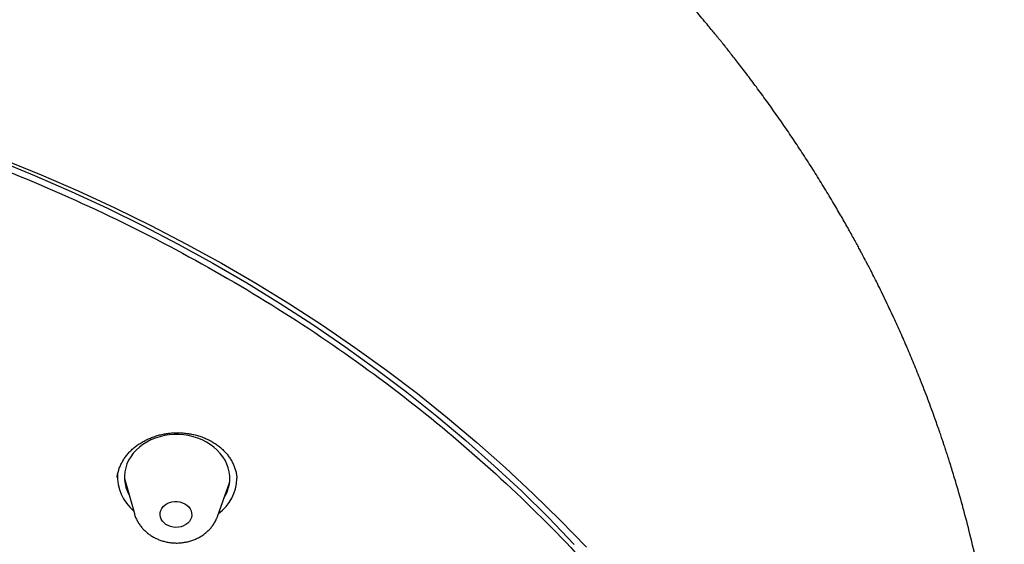
# Model space of a CAD drawing. Units: millimetres. Extents: x 8 to 1700, y 12 to 2507.
# Drawn here: x 924 to 952, y 2188 to 2203 of the extents above; entities that cross this region are included whole.
import ezdxf

# ---------------------------------------------------------------- set-up
doc = ezdxf.new("R2010")
doc.units = ezdxf.units.MM

msp = doc.modelspace()

# ---------------------------------------------------------------- linework, layer by layer
at = {"color": 7, "linetype": 'Continuous', "lineweight": 30}
for p, q in [((926.96, 2190.236), (926.96, 2190.229)), ((927.168, 2190.2), (927.449, 2189.201)), ((929.814, 2189.123), (930.161, 2190.101)), ((930.363, 2190.189), (930.363, 2190.205))]:
    msp.add_line(p, q, dxfattribs=at)
at = {"color": 7, "linetype": 'Continuous', "lineweight": 30, "flags": 128}
for points in [[(923.545, 2199.243), (924.605, 2198.81), (925.651, 2198.356), (926.683, 2197.879), (927.699, 2197.38), (928.7, 2196.86), (929.683, 2196.319), (930.65, 2195.757), (931.599, 2195.174), (932.529, 2194.572), (933.439, 2193.95), (934.33, 2193.309), (935.201, 2192.65), (936.05, 2191.972), (936.878, 2191.276), (937.683, 2190.563), (938.466, 2189.834), (939.225, 2189.088), (939.961, 2188.326)], [(923.726, 2199.271), (924.796, 2198.834), (925.853, 2198.374), (926.895, 2197.893), (927.921, 2197.389), (928.932, 2196.864), (929.926, 2196.317), (930.902, 2195.749), (931.86, 2195.161), (932.799, 2194.553), (933.719, 2193.925), (934.619, 2193.278), (935.498, 2192.611), (936.356, 2191.927), (937.192, 2191.224), (938.005, 2190.504), (938.796, 2189.767), (939.563, 2189.014), (940.306, 2188.245)], [(929.998, 2189.64), (930.046, 2189.724), (930.095, 2189.829), (930.131, 2189.939), (930.155, 2190.05), (930.166, 2190.163), (930.164, 2190.277), (930.149, 2190.39), (930.122, 2190.501), (930.083, 2190.61), (930.031, 2190.716), (929.968, 2190.818), (929.893, 2190.914), (929.808, 2191.005), (929.714, 2191.089), (929.61, 2191.166), (929.498, 2191.234), (929.38, 2191.294), (929.255, 2191.344), (929.125, 2191.385), (928.992, 2191.417), (928.855, 2191.438), (928.717, 2191.448), (928.578, 2191.448), (928.441, 2191.438), (928.305, 2191.417), (928.172, 2191.386), (928.044, 2191.345), (927.92, 2191.295), (927.804, 2191.235), (927.694, 2191.166), (927.593, 2191.09), (927.501, 2191.006), (927.419, 2190.916), (927.347, 2190.819), (927.287, 2190.718), (927.239, 2190.612), (927.203, 2190.503), (927.179, 2190.391), (927.168, 2190.278), (927.17, 2190.165), (927.184, 2190.052), (927.211, 2189.94), (927.251, 2189.831), (927.3, 2189.729)], [(928.349, 2188.893), (928.294, 2188.937), (928.249, 2188.988), (928.214, 2189.044), (928.192, 2189.104), (928.183, 2189.166), (928.186, 2189.229), (928.202, 2189.29), (928.231, 2189.348), (928.271, 2189.4), (928.321, 2189.447), (928.381, 2189.485), (928.447, 2189.515), (928.519, 2189.535), (928.594, 2189.545), (928.671, 2189.544), (928.746, 2189.532), (928.818, 2189.511), (928.884, 2189.479), (928.944, 2189.439), (928.994, 2189.392), (929.034, 2189.338), (929.062, 2189.28), (929.078, 2189.218), (929.082, 2189.156), (929.072, 2189.094), (929.049, 2189.035), (929.015, 2188.979), (928.97, 2188.929), (928.914, 2188.887), (928.851, 2188.852), (928.782, 2188.828), (928.708, 2188.813), (928.632, 2188.808), (928.556, 2188.814), (928.482, 2188.831), (928.412, 2188.858), (928.349, 2188.893)]]:
    msp.add_lwpolyline(points, dxfattribs=at)
at = {"color": 7, "linetype": 'Continuous', "lineweight": 30}
for centre, radius, start, end in [((928.231, 2190.255), 1.262, 176.6426, 230.385), ((929.085, 2190.236), 1.282, 306.2289, 358.2486)]:
    msp.add_arc(centre, radius, start, end, dxfattribs=at)
for points, knots in [([(952.191, 2180.649), (952.19, 2180.759), (952.19, 2180.969), (952.186, 2181.265), (952.18, 2181.528), (952.173, 2181.758), (952.166, 2181.952), (952.159, 2182.116), (952.153, 2182.247), (952.147, 2182.357), (952.142, 2182.462), (952.135, 2182.578), (952.127, 2182.711), (952.117, 2182.862), (952.103, 2183.063), (952.083, 2183.321), (952.056, 2183.641), (952.021, 2183.998), (951.979, 2184.39), (951.928, 2184.817), (951.88, 2185.173), (951.841, 2185.44), (951.817, 2185.597), (951.797, 2185.732), (951.779, 2185.843), (951.765, 2185.929), (951.755, 2185.993), (951.745, 2186.048), (951.736, 2186.105), (951.723, 2186.184), (951.704, 2186.29), (951.68, 2186.427), (951.652, 2186.586), (951.619, 2186.762), (951.542, 2187.165), (951.413, 2187.784), (951.225, 2188.584), (951.028, 2189.34), (950.872, 2189.889), (950.76, 2190.264), (950.697, 2190.47), (950.638, 2190.66), (950.585, 2190.827), (950.542, 2190.958), (950.509, 2191.059), (950.48, 2191.147), (950.446, 2191.249), (950.404, 2191.374), (950.352, 2191.525), (950.291, 2191.699), (950.181, 2192.011), (950.022, 2192.445), (949.819, 2192.968), (949.622, 2193.455), (949.432, 2193.907), (949.242, 2194.341), (949.053, 2194.757), (948.882, 2195.122), (948.733, 2195.43), (948.612, 2195.677), (948.506, 2195.889), (948.415, 2196.067), (948.349, 2196.196), (948.302, 2196.285), (948.273, 2196.341), (948.249, 2196.387), (948.226, 2196.432), (948.196, 2196.488), (948.155, 2196.566), (948.101, 2196.666), (948.038, 2196.784), (947.932, 2196.979), (947.782, 2197.251), (947.582, 2197.603), (947.359, 2197.987), (947.113, 2198.398), (946.849, 2198.826), (946.576, 2199.255), (946.298, 2199.68), (946.014, 2200.102), (945.724, 2200.52), (945.432, 2200.929), (945.146, 2201.32), (944.87, 2201.687), (944.652, 2201.971), (944.491, 2202.178), (944.385, 2202.312), (944.292, 2202.429), (944.217, 2202.523), (944.164, 2202.589), (944.123, 2202.639), (944.085, 2202.686), (944.038, 2202.744), (943.971, 2202.826), (943.881, 2202.936), (943.764, 2203.077), (943.626, 2203.242), (943.467, 2203.431), (943.286, 2203.643), (943.084, 2203.875), (942.867, 2204.12), (942.641, 2204.372), (942.312, 2204.733), (941.877, 2205.197), (941.335, 2205.754), (940.835, 2206.25), (940.378, 2206.689), (939.965, 2207.075), (939.555, 2207.449), (939.147, 2207.812), (938.743, 2208.162), (938.35, 2208.495), (937.985, 2208.796), (937.653, 2209.065), (937.353, 2209.304), (937.074, 2209.522), (936.816, 2209.72), (936.581, 2209.899), (936.368, 2210.058), (936.192, 2210.189), (936.049, 2210.294), (935.926, 2210.383), (935.796, 2210.478), (935.648, 2210.584), (935.479, 2210.705), (935.289, 2210.839), (935.015, 2211.03), (934.656, 2211.276), (934.212, 2211.574), (933.747, 2211.878), (933.262, 2212.186), (932.756, 2212.5), (932.23, 2212.817), (931.606, 2213.182), (930.877, 2213.594), (930.033, 2214.05), (929.158, 2214.502), (928.264, 2214.94), (927.274, 2215.403), (926.189, 2215.882), (925.006, 2216.369), (923.942, 2216.778), (922.998, 2217.118), (922.178, 2217.399), (921.358, 2217.665), (920.542, 2217.916), (919.735, 2218.15), (918.945, 2218.366), (918.156, 2218.57), (917.371, 2218.76), (916.591, 2218.937), (915.844, 2219.096), (915.129, 2219.238), (914.484, 2219.358), (913.904, 2219.459), (913.382, 2219.545), (912.864, 2219.626), (912.338, 2219.703), (911.796, 2219.777), (911.175, 2219.855), (910.471, 2219.936), (909.848, 2219.999), (909.371, 2220.042), (909.046, 2220.07), (908.708, 2220.097), (908.333, 2220.124), (907.913, 2220.152), (907.446, 2220.179), (906.943, 2220.204), (906.402, 2220.227), (905.825, 2220.245), (905.26, 2220.257), (904.709, 2220.263), (904.179, 2220.264), (903.627, 2220.259), (903.052, 2220.249), (902.461, 2220.233), (901.884, 2220.21), (901.341, 2220.184), (900.85, 2220.156), (900.405, 2220.126), (900.007, 2220.097), (899.655, 2220.069), (899.349, 2220.042), (899.097, 2220.019), (898.896, 2220), (898.739, 2219.985), (898.611, 2219.972), (898.505, 2219.961), (898.407, 2219.951), (898.302, 2219.94), (898.179, 2219.926), (898.009, 2219.908), (897.785, 2219.882), (897.501, 2219.848), (897.174, 2219.808), (896.809, 2219.76), (896.417, 2219.706), (896.009, 2219.647), (895.476, 2219.566), (894.812, 2219.457), (894.015, 2219.315), (893.227, 2219.163), (892.45, 2219.001), (891.687, 2218.83), (890.908, 2218.645), (890.116, 2218.444), (889.31, 2218.226), (888.488, 2217.99), (887.669, 2217.74), (886.87, 2217.482), (886.113, 2217.224), (885.398, 2216.968), (884.723, 2216.716), (884.088, 2216.469), (883.493, 2216.229), (882.987, 2216.017), (882.563, 2215.834), (882.206, 2215.678), (881.847, 2215.517), (881.473, 2215.345), (881.033, 2215.139), (880.522, 2214.894), (879.938, 2214.603), (879.421, 2214.338), (878.979, 2214.104), (878.619, 2213.91), (878.25, 2213.707), (877.878, 2213.498), (877.517, 2213.291), (877.181, 2213.095), (876.868, 2212.909), (876.582, 2212.735), (876.322, 2212.576), (876.1, 2212.437), (875.914, 2212.32), (875.767, 2212.227), (875.649, 2212.151), (875.546, 2212.085), (875.432, 2212.011), (875.296, 2211.922), (875.129, 2211.812), (874.935, 2211.683), (874.717, 2211.536), (874.475, 2211.371), (874.207, 2211.186), (873.913, 2210.979), (873.429, 2210.633), (872.781, 2210.153), (871.999, 2209.547), (871.264, 2208.949), (870.679, 2208.452), (870.226, 2208.055), (869.894, 2207.757), (869.574, 2207.464), (869.265, 2207.175), (868.972, 2206.896), (868.683, 2206.615), (868.406, 2206.34), (868.144, 2206.075), (867.914, 2205.839), (867.717, 2205.633), (867.573, 2205.48), (867.47, 2205.371), (867.401, 2205.296), (867.328, 2205.218), (867.244, 2205.127), (867.139, 2205.013), (867.011, 2204.872), (866.859, 2204.703), (866.688, 2204.51), (866.5, 2204.296), (866.306, 2204.071), (866.11, 2203.84), (865.919, 2203.612), (865.734, 2203.387), (865.475, 2203.069), (865.153, 2202.662), (864.81, 2202.214), (864.522, 2201.826), (864.282, 2201.497), (864.055, 2201.178), (863.842, 2200.872), (863.646, 2200.584), (863.47, 2200.321), (863.314, 2200.084), (863.179, 2199.874), (863.063, 2199.692), (862.971, 2199.547), (862.899, 2199.432), (862.838, 2199.332), (862.77, 2199.222), (862.689, 2199.09), (862.594, 2198.933), (862.485, 2198.75), (862.362, 2198.54), (862.226, 2198.306), (862.079, 2198.046), (861.872, 2197.674), (861.614, 2197.195), (861.37, 2196.722), (861.187, 2196.353), (861.059, 2196.091), (860.934, 2195.827), (860.81, 2195.563), (860.691, 2195.301), (860.578, 2195.049), (860.477, 2194.817), (860.385, 2194.602), (860.303, 2194.408), (860.232, 2194.235), (860.17, 2194.083), (860.111, 2193.936), (860.048, 2193.778), (859.978, 2193.599), (859.896, 2193.387), (859.803, 2193.138), (859.697, 2192.849), (859.583, 2192.528), (859.465, 2192.185), (859.3, 2191.689), (859.102, 2191.05), (858.924, 2190.427), (858.801, 2189.968), (858.726, 2189.676), (858.659, 2189.404), (858.606, 2189.183), (858.566, 2189.011), (858.536, 2188.883), (858.511, 2188.77), (858.489, 2188.669), (858.467, 2188.571), (858.442, 2188.453), (858.41, 2188.302), (858.372, 2188.114), (858.329, 2187.9), (858.281, 2187.647), (858.229, 2187.365), (858.176, 2187.06), (858.127, 2186.756), (858.081, 2186.459), (858.041, 2186.181), (858.007, 2185.933), (857.983, 2185.745), (857.965, 2185.603), (857.952, 2185.495), (857.939, 2185.381), (857.925, 2185.261), (857.91, 2185.127), (857.894, 2184.972), (857.876, 2184.788), (857.855, 2184.575), (857.834, 2184.33), (857.812, 2184.053), (857.799, 2183.857), (857.791, 2183.754)], [0, 0, 0, 0, 0.002561, 0.00488, 0.006956, 0.008792, 0.010385, 0.01172, 0.012793, 0.013603, 0.014419, 0.015365, 0.016458, 0.017696, 0.01908, 0.021409, 0.024045, 0.026974, 0.030194, 0.033706, 0.03751, 0.03899, 0.040302, 0.041414, 0.042327, 0.043039, 0.043544, 0.04393, 0.044396, 0.044953, 0.045905, 0.047042, 0.048365, 0.04987, 0.051439, 0.05842, 0.065361, 0.071544, 0.077471, 0.079281, 0.081064, 0.082704, 0.084124, 0.085322, 0.086042, 0.086714, 0.087575, 0.088649, 0.089933, 0.09143, 0.093136, 0.09796, 0.102613, 0.106695, 0.110635, 0.114434, 0.118091, 0.121597, 0.124088, 0.126278, 0.128167, 0.129754, 0.13104, 0.131638, 0.132138, 0.13254, 0.132869, 0.133358, 0.134052, 0.134958, 0.136067, 0.137254, 0.140237, 0.14344, 0.146862, 0.150769, 0.154759, 0.158746, 0.162729, 0.166708, 0.170684, 0.174643, 0.178425, 0.181987, 0.185328, 0.186729, 0.188086, 0.189277, 0.1902, 0.190857, 0.191253, 0.191682, 0.192258, 0.192982, 0.19414, 0.195546, 0.197202, 0.199105, 0.201257, 0.203612, 0.206185, 0.208783, 0.211357, 0.217392, 0.223293, 0.229061, 0.233385, 0.237632, 0.2418, 0.245891, 0.249904, 0.253787, 0.257412, 0.260469, 0.263309, 0.26593, 0.268333, 0.270517, 0.272483, 0.274204, 0.275366, 0.276399, 0.277563, 0.278908, 0.280436, 0.282144, 0.284035, 0.287784, 0.291703, 0.295756, 0.299942, 0.304262, 0.308715, 0.313301, 0.319946, 0.326852, 0.33399, 0.34112, 0.348186, 0.357341, 0.366387, 0.375322, 0.38146, 0.387546, 0.393579, 0.399559, 0.40546, 0.411166, 0.416662, 0.422465, 0.428015, 0.43331, 0.438351, 0.443139, 0.446934, 0.450554, 0.454117, 0.457785, 0.46156, 0.46544, 0.470724, 0.476192, 0.478391, 0.480618, 0.482913, 0.485405, 0.488375, 0.491596, 0.495067, 0.498788, 0.50276, 0.506983, 0.510476, 0.514125, 0.517928, 0.521887, 0.526, 0.530125, 0.533834, 0.537225, 0.540298, 0.543054, 0.545491, 0.54761, 0.54941, 0.550725, 0.551796, 0.552674, 0.553399, 0.554007, 0.554721, 0.555579, 0.55658, 0.558266, 0.560248, 0.562525, 0.565098, 0.567897, 0.570754, 0.573662, 0.579123, 0.584755, 0.590556, 0.595879, 0.601338, 0.606932, 0.612662, 0.618527, 0.624499, 0.630697, 0.636626, 0.642285, 0.647675, 0.652796, 0.657648, 0.66223, 0.666543, 0.669418, 0.67216, 0.674932, 0.677889, 0.681032, 0.685429, 0.690144, 0.695177, 0.698057, 0.701032, 0.704101, 0.707265, 0.71037, 0.713219, 0.715809, 0.71836, 0.720598, 0.722525, 0.724139, 0.725441, 0.726369, 0.727241, 0.728164, 0.729361, 0.730839, 0.732598, 0.734514, 0.73668, 0.739096, 0.741762, 0.744677, 0.752378, 0.759789, 0.766909, 0.773739, 0.777201, 0.780583, 0.783885, 0.787107, 0.790235, 0.793155, 0.796351, 0.799212, 0.801737, 0.803927, 0.805781, 0.806598, 0.807386, 0.808146, 0.80906, 0.810254, 0.811729, 0.813483, 0.815516, 0.817709, 0.820088, 0.822442, 0.824753, 0.827022, 0.829249, 0.834332, 0.839181, 0.842501, 0.845701, 0.848782, 0.851743, 0.854518, 0.857027, 0.85927, 0.861247, 0.862958, 0.864403, 0.865351, 0.866184, 0.867192, 0.868423, 0.869869, 0.87158, 0.873515, 0.875673, 0.878055, 0.880652, 0.885874, 0.891111, 0.893453, 0.895798, 0.898146, 0.900497, 0.90285, 0.905118, 0.907166, 0.908994, 0.910778, 0.912285, 0.913534, 0.914769, 0.916128, 0.917658, 0.919445, 0.921644, 0.924138, 0.926926, 0.929947, 0.932963, 0.939697, 0.946284, 0.948832, 0.951354, 0.953681, 0.955724, 0.956928, 0.958004, 0.958954, 0.959777, 0.960522, 0.961424, 0.962728, 0.964293, 0.966119, 0.96807, 0.970602, 0.973131, 0.975657, 0.978174, 0.980501, 0.982551, 0.984325, 0.985165, 0.986052, 0.98699, 0.987977, 0.989027, 0.9903, 0.991752, 0.993447, 0.995387, 0.997571, 1, 1, 1, 1]), ([(901.582, 2129.129), (900.379, 2129.228), (897.973, 2129.427), (894.411, 2130.024), (890.913, 2130.836), (887.53, 2131.872), (884.282, 2133.111), (881.184, 2134.543), (878.23, 2136.169), (875.438, 2137.977), (872.825, 2139.957), (870.406, 2142.097), (868.198, 2144.384), (866.213, 2146.804), (864.464, 2149.341), (862.961, 2151.98), (861.714, 2154.704), (860.731, 2157.498), (860.017, 2160.343), (859.577, 2163.223), (859.413, 2166.119), (859.528, 2169.013), (859.919, 2171.889), (860.585, 2174.727), (861.521, 2177.51), (862.722, 2180.222), (864.181, 2182.846), (865.887, 2185.365), (867.832, 2187.763), (870.002, 2190.027), (872.384, 2192.142), (874.964, 2194.096), (877.726, 2195.875), (880.653, 2197.469), (883.727, 2198.869), (886.928, 2200.065), (890.237, 2201.051), (893.634, 2201.819), (897.098, 2202.366), (900.606, 2202.688), (904.139, 2202.784), (907.674, 2202.652), (911.188, 2202.293), (914.661, 2201.709), (918.071, 2200.905), (921.398, 2199.885), (924.619, 2198.655), (927.717, 2197.223), (930.671, 2195.598), (933.463, 2193.79), (936.076, 2191.809), (938.495, 2189.669), (940.703, 2187.382), (942.688, 2184.963), (944.437, 2182.426), (945.94, 2179.787), (947.187, 2177.062), (948.17, 2174.268), (948.884, 2171.423), (949.324, 2168.543), (949.488, 2165.647), (949.373, 2162.753), (948.982, 2159.878), (948.316, 2157.04), (947.38, 2154.256), (946.179, 2151.544), (944.72, 2148.921), (943.014, 2146.402), (941.069, 2144.003), (938.899, 2141.739), (936.517, 2139.624), (933.937, 2137.671), (931.175, 2135.891), (928.248, 2134.297), (925.174, 2132.897), (921.947, 2131.692), (918.581, 2130.691), (915.096, 2129.916), (911.544, 2129.356), (909.141, 2129.183), (907.94, 2129.096)], [0, 0, 0, 0, 0.013106, 0.026212, 0.039318, 0.052424, 0.065212, 0.078, 0.090788, 0.103576, 0.116364, 0.129151, 0.141939, 0.154727, 0.167515, 0.180303, 0.193091, 0.205879, 0.218667, 0.231454, 0.244242, 0.25703, 0.269818, 0.282606, 0.295394, 0.308182, 0.32097, 0.333758, 0.346545, 0.359333, 0.372121, 0.384909, 0.397697, 0.410485, 0.423273, 0.436061, 0.448848, 0.461636, 0.474424, 0.487212, 0.5, 0.512788, 0.525576, 0.538364, 0.551152, 0.563939, 0.576727, 0.589515, 0.602303, 0.615091, 0.627879, 0.640667, 0.653455, 0.666242, 0.67903, 0.691818, 0.704606, 0.717394, 0.730182, 0.74297, 0.755758, 0.768546, 0.781333, 0.794121, 0.806909, 0.819697, 0.832485, 0.845273, 0.858061, 0.870849, 0.883636, 0.896424, 0.909212, 0.922, 0.934788, 0.947576, 0.960682, 0.973788, 0.986894, 1, 1, 1, 1]), ([(926.96, 2190.229), (926.961, 2190.242), (926.966, 2190.292), (926.986, 2190.379), (927.02, 2190.49), (927.065, 2190.598), (927.121, 2190.703), (927.186, 2190.804), (927.26, 2190.899), (927.343, 2190.987), (927.434, 2191.069), (927.532, 2191.146), (927.639, 2191.216), (927.754, 2191.281), (927.875, 2191.338), (928.001, 2191.387), (928.131, 2191.428), (928.264, 2191.46), (928.399, 2191.483), (928.535, 2191.497), (928.671, 2191.501), (928.807, 2191.497), (928.943, 2191.484), (929.078, 2191.461), (929.211, 2191.431), (929.34, 2191.391), (929.465, 2191.343), (929.583, 2191.288), (929.695, 2191.226), (929.8, 2191.156), (929.897, 2191.081), (929.986, 2190.999), (930.068, 2190.911), (930.141, 2190.818), (930.205, 2190.719), (930.259, 2190.617), (930.304, 2190.512), (930.337, 2190.404), (930.359, 2190.301), (930.365, 2190.235), (930.367, 2190.205)], [0, 0, 0, 0, 0.00937, 0.037367, 0.065489, 0.093582, 0.121479, 0.149055, 0.176205, 0.202889, 0.229094, 0.2555, 0.282132, 0.308947, 0.335877, 0.362841, 0.389727, 0.416455, 0.442969, 0.469238, 0.495297, 0.521513, 0.547927, 0.574501, 0.601181, 0.627901, 0.654577, 0.681151, 0.707582, 0.733851, 0.760007, 0.786452, 0.813188, 0.84018, 0.867386, 0.894756, 0.922241, 0.9498, 0.977392, 1, 1, 1, 1]), ([(927.451, 2189.197), (927.453, 2189.188), (927.464, 2189.144), (927.495, 2189.069), (927.542, 2188.973), (927.599, 2188.882), (927.666, 2188.796), (927.742, 2188.716), (927.826, 2188.642), (927.918, 2188.576), (928.017, 2188.518), (928.122, 2188.469), (928.232, 2188.428), (928.346, 2188.397), (928.463, 2188.376), (928.582, 2188.365), (928.701, 2188.364), (928.821, 2188.374), (928.939, 2188.394), (929.054, 2188.424), (929.166, 2188.464), (929.273, 2188.513), (929.374, 2188.572), (929.468, 2188.64), (929.554, 2188.716), (929.631, 2188.799), (929.698, 2188.889), (929.755, 2188.984), (929.793, 2189.062), (929.809, 2189.109), (929.813, 2189.122)], [0, 0, 0, 0, 0.010092, 0.04584, 0.081728, 0.117814, 0.154146, 0.190753, 0.227642, 0.264808, 0.302226, 0.339863, 0.377684, 0.415653, 0.453742, 0.49193, 0.5302, 0.56854, 0.606937, 0.645374, 0.683825, 0.722255, 0.760614, 0.798845, 0.836884, 0.874673, 0.912163, 0.949326, 0.986154, 1, 1, 1, 1])]:
    msp.add_open_spline(points, degree=3, knots=knots, dxfattribs=at)

doc.saveas('drawing.dxf')
